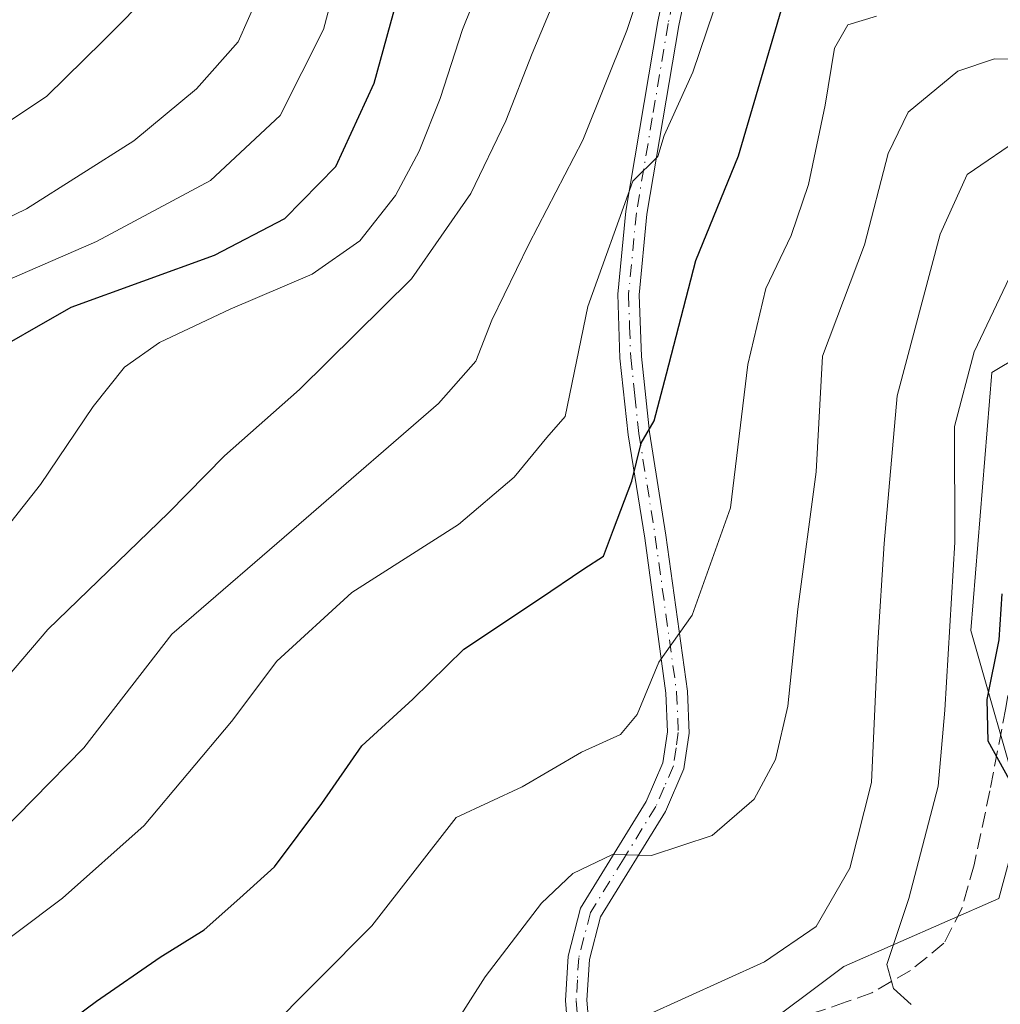
# Model space of a CAD drawing. Units: metres. Extents: x 589723 to 593144, y 4779919 to 4782278.
# Drawn here: x 590942 to 591045, y 4781068 to 4781172 of the extents above; entities that cross this region are included whole.
import ezdxf

# ---------------------------------------------------------------- set-up
doc = ezdxf.new("R2010")
doc.units = ezdxf.units.M
doc.header["$MEASUREMENT"] = 0
doc.linetypes.add('DGN Style 3', pattern=[2.307223, 1.648017, -0.659207])
doc.linetypes.add('DGN Style 4', pattern=[2.638475, 1.318413, -0.659207, 0.001648, -0.659207])
for name, color, linetype, lineweight in [('Arbolado forestal CxS', 92, 'Continuous', 0), ('Camino Cxs', 7, 'Continuous', 0), ('Camino eje', 30, 'DGN Style 4', 13), ('Curva de nivel maestra', 30, 'Continuous', 30), ('Curva de nivel normal', 30, 'Continuous', 0), ('Senda', 7, 'DGN Style 3', 0)]:
    doc.layers.add(name, color=color, linetype=linetype, lineweight=lineweight)

# ---------------------------------------------------------------- blocks, each defined once
blk = doc.blocks.new('*U20')
at = {"layer": 'Arbolado forestal CxS', "color": 92, "linetype": 'Continuous', "lineweight": 0}
blk.add_polyline3d([(591053.3727, 4781139.6069, 401.6324), (591044.5447, 4781134.3131, 405.2128), (591042.3067, 4781107.1017, 405.4067), (591047.7807, 4781088.0605, 400.0307), (591045.2655, 4781078.8289, 402.1136), (591028.9247, 4781071.6607, 408.6879), (591019.1261, 4781064.3069, 408.4776), (591015.5073, 4781061.5909, 408.3838), (591003.3349, 4781055.3317, 408.7063), (590994.8029, 4781041.9425, 407.8479), (590992.8301, 4781026.8191, 405.0883), (590987.5697, 4781002.4899, 400.602), (590996.1175, 4780988.0241, 396.8105), (591003.3505, 4780975.5307, 393.6184), (591012.5555, 4780957.7771, 389.7136), (591022.4185, 4780935.4215, 384.6322), (591030.9663, 4780918.3245, 381.2305), (591033.2179, 4780906.7089, 379.1086), (591010.5825, 4780890.0501, 374.367), (590974.4185, 4780884.7891, 370.2202), (590968.5009, 4780915.6945, 386.7592), (590911.2957, 4780922.9267, 386.3233)], dxfattribs=at)

msp = doc.modelspace()

# ---------------------------------------------------------------- linework, layer by layer
at = {"layer": 'Arbolado forestal CxS', "color": 92, "linetype": 'Continuous', "lineweight": 0}
for points in [[(591162.6687, 4781078.8297, 361.8839), (591156.7989, 4781083.8647, 364.3966), (591148.4139, 4781093.9345, 366.3762), (591150.9293, 4781105.6825, 370.094), (591161.6731, 4781109.3007, 372.3467), (591137.4467, 4781136.2165, 381.6283), (591129.4971, 4781139.5043, 383.0381), (591100.7859, 4781149.5161, 389.6231), (591085.6909, 4781141.9641, 397.3117), (591070.4231, 4781126.6611, 390.8912), (591063.4193, 4781141.5989, 399.8284), (591053.3727, 4781139.6069, 401.6324), (591044.5447, 4781134.3131, 405.2128), (591042.3067, 4781107.1017, 405.4067), (591047.7807, 4781088.0605, 400.0307), (591045.2655, 4781078.8289, 402.1136), (591028.9247, 4781071.6607, 408.6879), (591019.1261, 4781064.3069, 408.4776)], [(591162.6687, 4781078.8297, 361.8839), (591156.7989, 4781083.8647, 364.3966), (591148.4139, 4781093.9345, 366.3762), (591150.9293, 4781105.6825, 370.094), (591161.6731, 4781109.3007, 372.3467), (591137.4467, 4781136.2165, 381.6283), (591129.4971, 4781139.5043, 383.0381), (591100.7859, 4781149.5161, 389.6231), (591085.6909, 4781141.9641, 397.3117), (591070.4231, 4781126.6611, 390.8912), (591063.4193, 4781141.5989, 399.8284), (591053.3727, 4781139.6069, 401.6324), (591044.5447, 4781134.3131, 405.2128), (591042.3067, 4781107.1017, 405.4067), (591047.7807, 4781088.0605, 400.0307), (591045.2655, 4781078.8289, 402.1136), (591028.9247, 4781071.6607, 408.6879), (591019.1261, 4781064.3069, 408.4776)], [(591060.5557, 4781017.6137, 382.3158), (591037.5423, 4781040.6277, 397.9442), (591027.0217, 4781053.7787, 404.1868), (591019.1261, 4781064.3069, 408.4776), (591028.9247, 4781071.6607, 408.6879), (591045.2655, 4781078.8289, 402.1136), (591047.7807, 4781088.0605, 400.0307), (591042.3067, 4781107.1017, 405.4067), (591044.5447, 4781134.3131, 405.2128), (591053.3727, 4781139.6069, 401.6324)]]:
    msp.add_polyline3d(points, dxfattribs=at)
at = {"layer": 'Camino Cxs', "color": 7, "linetype": 'Continuous', "lineweight": 0}
for points in [[(590999.9601, 4781062.8001, 415.7466), (590999.5501, 4781068.0801, 415.6343), (590999.8301, 4781072.7601, 414.483), (591001.1401, 4781077.8101, 414.4743), (591008.0801, 4781089.0501, 419.7084), (591009.8401, 4781093.1301, 421.7207), (591010.3201, 4781096.4101, 423.1813), (591010.1501, 4781100.5001, 423.2911), (591007.9101, 4781116.8301, 425.9128), (591006.1801, 4781127.7301, 428.3584), (591005.3001, 4781135.8401, 431.7719), (591005.0801, 4781142.5901, 430.9102), (591005.9101, 4781151.3301, 436.3466), (591009.2801, 4781171.3501, 438.2178), (591010.3101, 4781176.3101, 437.3153)], [(590999.9601, 4781062.8001, 415.7466), (590999.5501, 4781068.0801, 415.6343), (590999.8301, 4781072.7601, 414.483), (591001.1401, 4781077.8101, 414.4743), (591008.0801, 4781089.0501, 419.7084), (591009.8401, 4781093.1301, 421.7207), (591010.3201, 4781096.4101, 423.1813), (591010.1501, 4781100.5001, 423.2911), (591007.9101, 4781116.8301, 425.9128), (591006.1801, 4781127.7301, 428.3584), (591005.3001, 4781135.8401, 431.7719), (591005.0801, 4781142.5901, 430.9102), (591005.9101, 4781151.3301, 436.3466), (591009.2801, 4781171.3501, 438.2178), (591010.3101, 4781176.3101, 437.3153)], [(591012.5201, 4781175.8001, 439.0565), (591011.5101, 4781170.9301, 441.7926), (591008.1501, 4781151.0301, 437.7293), (591007.3401, 4781142.5201, 430.6414), (591007.5602, 4781136.0001, 433.1435), (591008.4201, 4781128.0201, 429.2495), (591010.1401, 4781117.1701, 429.9193), (591012.4101, 4781100.7001, 425.3276), (591012.5901, 4781096.2901, 425.2855), (591012.0301, 4781092.5101, 423.4843), (591010.1001, 4781088.0101, 422.1824), (591003.2401, 4781076.9101, 415.3921), (591002.0701, 4781072.4101, 415.5798), (591001.8202, 4781068.1001, 418.934), (591002.0101, 4781065.6501, 419.3497)], [(591012.5201, 4781175.8001, 439.0565), (591011.5101, 4781170.9301, 441.7926), (591008.1501, 4781151.0301, 437.7293), (591007.3401, 4781142.5201, 430.6414), (591007.5602, 4781136.0001, 433.1435), (591008.4201, 4781128.0201, 429.2495), (591010.1401, 4781117.1701, 429.9193), (591012.4101, 4781100.7001, 425.3276), (591012.5901, 4781096.2901, 425.2855), (591012.0301, 4781092.5101, 423.4843), (591010.1001, 4781088.0101, 422.1824), (591003.2401, 4781076.9101, 415.3921), (591002.0701, 4781072.4101, 415.5798), (591001.8202, 4781068.1001, 418.934), (591002.0101, 4781065.6501, 419.3497)]]:
    msp.add_polyline3d(points, dxfattribs=at)
at = {"layer": 'Camino eje', "color": 30, "linetype": 'DGN Style 4', "lineweight": 13}
msp.add_polyline3d([(591011.4151, 4781176.0551, 438.1078), (591010.3951, 4781171.1401, 440.0003), (591008.7151, 4781161.1901, 436.4755), (591007.0301, 4781151.1801, 437.1184), (591006.2101, 4781142.5551, 430.7821), (591006.3201, 4781139.1801, 432.2206), (591006.4301, 4781135.9201, 432.4669), (591006.8701, 4781131.8651, 430.9274), (591007.3001, 4781127.8751, 428.1855), (591009.0251, 4781117.0001, 427.8959), (591010.1451, 4781108.8351, 425.6338), (591011.2801, 4781100.6001, 424.3114), (591011.4551, 4781096.3501, 424.2361), (591011.2151, 4781094.7101, 423.4744), (591010.9351, 4781092.8201, 422.6072), (591009.9701, 4781090.5701, 421.8045), (591009.0901, 4781088.5301, 420.9021), (591005.6601, 4781082.9801, 419.5204), (591002.1901, 4781077.3601, 414.0866), (591000.9501, 4781072.5851, 414.9767), (591000.8101, 4781070.2451, 416.2246), (591000.6851, 4781068.0901, 417.2867), (591000.9851, 4781064.2251, 417.5131), (591002.2067, 4781059.6367, 413.7511)], dxfattribs=at)
at = {"layer": 'Curva de nivel maestra', "color": 30, "linetype": 'Continuous', "lineweight": 30, "flags": 128}
for points, elevation in [([(590941.34, 4781060.5701), (590944.47, 4781063.8401), (590950.08, 4781068.0201), (590956.78, 4781072.6401), (590961.44, 4781075.5201), (590965.2, 4781078.8601), (590968.85, 4781082.1901), (590973.83, 4781088.8601), (590978.05, 4781094.9501), (590983.44, 4781099.8601), (590988.82, 4781105.1201), (590996.82, 4781110.4601), (591001.49, 4781113.6101), (591003.55, 4781114.9301), (591004.61, 4781117.7601), (591006.55, 4781122.8601), (591007.54, 4781126.8601), (591008.92, 4781129.2201), (591010.2, 4781134.1801), (591013.32, 4781146.1401), (591017.82, 4781157.1901), (591023.79, 4781177.5701)], 425), ([(590937.39, 4781135.5301), (590947.4, 4781141.2101), (590962.5, 4781146.7101), (590969.95, 4781150.5701), (590975.32, 4781156.0401), (590979.36, 4781164.8601), (590981.74, 4781173.5201)], 450), ([(591046.4, 4781091.3601), (591044.16, 4781095.4401), (591044.05, 4781099.8201), (591045.31, 4781106.1101), (591045.62, 4781110.9801)], 400)]:
    msp.add_lwpolyline(points, dxfattribs=dict(at, elevation=elevation))
at = {"layer": 'Curva de nivel normal', "color": 30, "linetype": 'Continuous', "lineweight": 0, "flags": 128}
for points, elevation in [([(590937.35, 4781142.62), (590950.06, 4781148.13), (590962.11, 4781154.57), (590969.46, 4781161.43), (590974.03, 4781170.52), (590977.94, 4781185.38)], 455), ([(590938.08, 4781083.89), (590948.72, 4781094.72), (590958.02, 4781106.72), (590972.19, 4781118.97), (590986.15, 4781131.05), (590990.1, 4781135.52), (590991.77, 4781139.86), (590995.68, 4781147.86), (591001.39, 4781158.82), (591006.03, 4781170.4), (591010.98, 4781185.42)], 435), ([(590933.3, 4781108.76), (590944.15, 4781122.52), (590949.7, 4781130.74), (590953.01, 4781134.87), (590956.73, 4781137.49), (590964.16, 4781141), (590972.82, 4781144.69), (590977.84, 4781148.21), (590981.62, 4781153), (590984.11, 4781157.67), (590986.34, 4781163.23), (590988.69, 4781170.52), (590993.64, 4781182.86)], 445), ([(590932.71, 4781092.93), (590944.94, 4781107.21), (590957.66, 4781119.52), (590963.58, 4781125.52), (590971.47, 4781132.52), (590983.3, 4781144.19), (590989.58, 4781153.19), (590993.26, 4781160.86), (590996.03, 4781167.98), (591000.52, 4781178.68)], 440), ([(590936.65, 4781071.52), (590946.47, 4781078.86), (590955.09, 4781086.52), (590964.32, 4781097.52), (590969.1, 4781103.86), (590977, 4781111.13), (590988.26, 4781118.29), (590994.13, 4781123.28), (590997.57, 4781127.46), (590999.52, 4781129.68), (591001.9, 4781141.27), (591006.66, 4781154.52), (591009.31, 4781157.1), (591009.98, 4781159.32), (591012.98, 4781166.02), (591017.39, 4781179.02)], 430), ([(590933.15, 4781146.98), (590942.68, 4781151.6), (590954.01, 4781158.75), (590960.61, 4781164.23), (590965, 4781169.19), (590968.28, 4781176.64)], 460), ([(590956.23, 4781174.84), (590950.73, 4781169.26), (590944.82, 4781163.49), (590928.89, 4781152.87)], 465), ([(591032.37, 4781171.92), (591029.36, 4781171.01), (591027.92, 4781168.52), (591026.96, 4781162.52), (591025.19, 4781154.17), (591023.38, 4781148.77), (591020.7, 4781143.17), (591018.78, 4781135.16), (591016.97, 4781120.06), (591012.93, 4781108.72), (591009.41, 4781103.78), (591007.12, 4781098.25), (591005.34, 4781096.12), (591001.24, 4781094.27), (590994.97, 4781090.63), (590988.01, 4781087.38), (590979.11, 4781075.96), (590967.71, 4781064.48)], 420), ([(590984.4, 4781060.1), (590991.08, 4781070.56), (590997.03, 4781078.35), (591000.33, 4781081.48), (591004.51, 4781083.49), (591008.63, 4781083.38), (591015.02, 4781085.48), (591019.45, 4781089.32), (591021.72, 4781093.51), (591023.01, 4781099.14), (591024.06, 4781109.37), (591025.99, 4781123.85), (591026.66, 4781136.03), (591031.1, 4781147.8), (591033.61, 4781157.42), (591035.7, 4781161.78), (591040.96, 4781166.1), (591044.82, 4781167.42), (591053.32, 4781167.24)], 415), ([(591008, 4781066.44), (591020.54, 4781072.16), (591026.02, 4781075.89), (591029.55, 4781082.04), (591031.83, 4781091.08), (591032.5, 4781105.81), (591033.19, 4781116.28), (591034.55, 4781131.87), (591039.09, 4781148.93), (591041.92, 4781155.21), (591047.82, 4781159.23)], 410), ([(591036.03, 4781067.66), (591034.15, 4781069.35), (591033.45, 4781071.86), (591035.78, 4781078.82), (591038.86, 4781090.7), (591039.59, 4781098.7), (591040.64, 4781116.44), (591040.6, 4781128.62), (591042.66, 4781136.51), (591047.73, 4781147.17)], 405)]:
    msp.add_lwpolyline(points, dxfattribs=dict(at, elevation=elevation))
at = {"layer": 'Senda', "color": 7, "linetype": 'DGN Style 3', "lineweight": 0}
msp.add_polyline3d([(591046.9301, 4781104.8001, 415.4416), (591046.0101, 4781098.9551, 416.966), (591044.3351, 4781090.1951, 414.6815), (591042.6751, 4781082.3951, 413.7035), (591042.0401, 4781080.1551, 414.1968), (591041.3751, 4781077.7951, 414.6322), (591039.4901, 4781074.1201, 420.749), (591035.9601, 4781071.2401, 423.6254), (591033.9901, 4781070.1001, 425.0261), (591031.8751, 4781068.8801, 426.6929), (591029.1751, 4781067.9251, 427.7398), (591026.5801, 4781067.0101, 428.3818), (591024.3251, 4781066.3601, 428.48), (591018.7601, 4781064.7501, 425.1088), (591013.0601, 4781062.8751, 415.9525), (591007.3751, 4781061.0001, 417.2157), (591004.5547, 4781060.2561, 415.303)], dxfattribs=at)

# ---------------------------------------------------------------- block references
at = {"layer": 'Arbolado forestal CxS', "color": 92, "linetype": 'Continuous', "lineweight": 0}
msp.add_blockref('*U20', (0, 0), dxfattribs=at)

doc.saveas('drawing.dxf')
